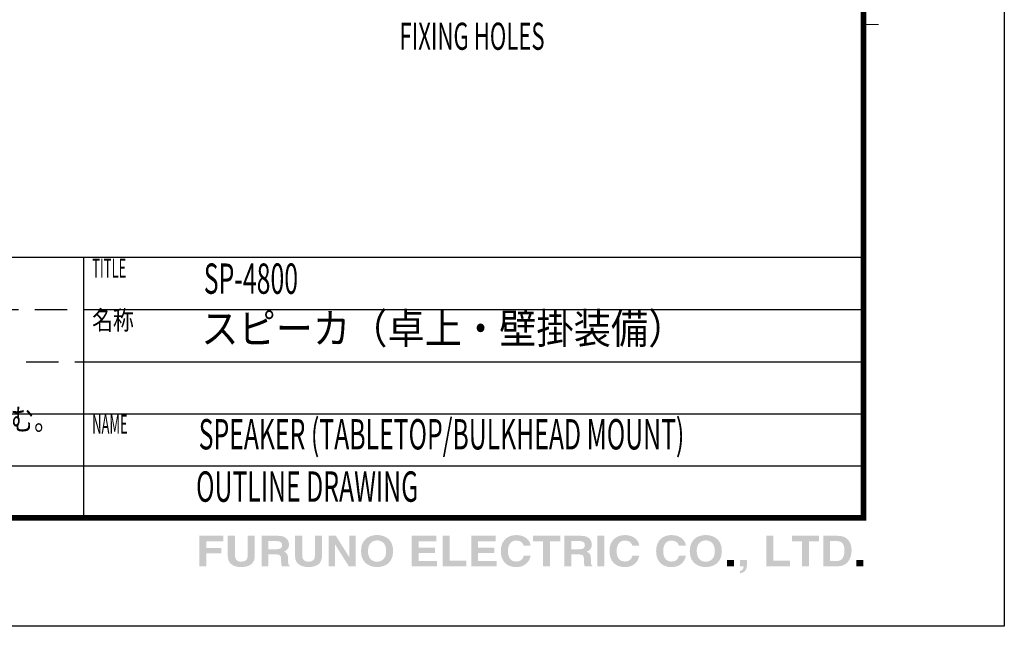
# Model space of a CAD drawing. Units: millimetres. Extents: x -882 to -288, y 192 to 612.
# Drawn here: x -470 to -288, y 192 to 304 of the extents above; entities that cross this region are included whole.
import ezdxf
from ezdxf.enums import TextEntityAlignment as Align

# ---------------------------------------------------------------- set-up
doc = ezdxf.new("R2010")
doc.units = ezdxf.units.MM
doc.header["$LTSCALE"] = 3
doc.linetypes.add('HIDDEN', pattern=[1.5, 1, -0.5])
doc.layers.add('02', color=3, linetype='Continuous')
doc.layers.add('03', color=150, linetype='Continuous')
doc.layers.add('1', color=4, linetype='Continuous', lineweight=15)
doc.layers.add('98', color=6, linetype='Continuous', lineweight=20)
doc.layers.add('99', color=2, linetype='Continuous', plot=False)
doc.styles.get("Standard").update_dxf_attribs({"font": 'simplex.shx', "bigfont": 'extfont.shx'})

# ---------------------------------------------------------------- blocks, each defined once
blk = doc.blocks.new('logo')
at = {"layer": '98', "lineweight": 0}
for points in [[(-120.33, 0.07), (-121.61, 0.07), (-121.61, 5.64), (-117.25, 5.64), (-117.25, 4.65), (-120.33, 4.65), (-120.33, 3.39), (-117.63, 3.39), (-117.63, 2.41), (-120.33, 2.41)], [(-94.18, 5.64), (-92.98, 5.64), (-92.98, 0.07), (-94.26, 0.07), (-96.76, 4.04), (-96.78, 4.04), (-96.78, 0.07), (-97.97, 0.07), (-97.97, 5.64), (-96.63, 5.64), (-94.19, 1.76), (-94.18, 1.76)], [(-78.24, 4.65), (-81.49, 4.65), (-81.49, 3.48), (-78.5, 3.48), (-78.5, 2.49), (-81.49, 2.49), (-81.49, 1.05), (-78.09, 1.05), (-78.09, 0.07), (-82.74, 0.07), (-82.74, 5.64), (-78.24, 5.64)], [(-75.77, 1.08), (-72.73, 1.08), (-72.73, 0.07), (-77.05, 0.07), (-77.05, 5.64), (-75.77, 5.64)], [(-67.34, 4.65), (-70.59, 4.65), (-70.59, 3.48), (-67.6, 3.48), (-67.6, 2.49), (-70.59, 2.49), (-70.59, 1.05), (-67.19, 1.05), (-67.19, 0.07), (-71.84, 0.07), (-71.84, 5.64), (-67.34, 5.64)], [(-57.39, 0.07), (-58.67, 0.07), (-58.67, 4.65), (-60.52, 4.65), (-60.52, 5.64), (-55.53, 5.64), (-55.53, 4.65), (-57.39, 4.65)], [(-47.44, 0.07), (-48.72, 0.07), (-48.72, 5.64), (-47.44, 5.64)], [(-16.52, 1.08), (-13.47, 1.08), (-13.47, 0.07), (-17.8, 0.07), (-17.8, 5.64), (-16.52, 5.64)], [(-9.98, 0.07), (-11.26, 0.07), (-11.26, 4.65), (-13.11, 4.65), (-13.11, 5.64), (-8.13, 5.64), (-8.13, 4.65), (-9.98, 4.65)]]:
    blk.add_hatch(color=6, dxfattribs=at).paths.add_polyline_path(points)
h = blk.add_hatch(color=6, dxfattribs=at)
edge = h.paths.add_edge_path()
edge.add_spline(control_points=[(-111.49, 2.01), (-111.49, 0.55), (-112.46, -0.08), (-114.01, -0.08), (-114.57, -0.08), (-115.4, 0.04), (-115.95, 0.59), (-116.28, 0.94), (-116.41, 1.39), (-116.43, 1.94), (-116.43, 1.94), (-116.43, 5.64), (-116.43, 5.64), (-116.43, 5.64), (-115.12, 5.64), (-115.12, 5.64), (-115.12, 5.64), (-115.12, 2.02), (-115.12, 2.02), (-115.12, 1.25), (-114.63, 0.9), (-114.03, 0.9), (-113.15, 0.9), (-112.79, 1.29), (-112.79, 1.97), (-112.79, 1.97), (-112.79, 5.64), (-112.79, 5.64), (-112.79, 5.64), (-111.49, 5.64), (-111.49, 5.64), (-111.49, 5.64), (-111.49, 2.01), (-111.49, 2.01)], knot_values=[0, 0, 0, 0, 1, 1, 1, 2, 2, 2, 3, 3, 3, 4, 4, 4, 5, 5, 5, 6, 6, 6, 7, 7, 7, 8, 8, 8, 9, 9, 9, 10, 10, 10, 11, 11, 11, 11], degree=3, periodic=0)
h = blk.add_hatch(color=6, dxfattribs=at)
edge = h.paths.add_edge_path(flags=16)
edge.add_spline(control_points=[(-110.23, 0.07), (-110.23, 0.07), (-108.98, 0.07), (-108.98, 0.07), (-108.98, 0.07), (-108.98, 2.25), (-108.98, 2.25), (-108.98, 2.25), (-107.66, 2.25), (-107.66, 2.25), (-106.71, 2.25), (-106.66, 1.95), (-106.66, 1.19), (-106.66, 0.62), (-106.61, 0.33), (-106.52, 0.07), (-106.52, 0.07), (-105.11, 0.07), (-105.11, 0.07), (-105.11, 0.07), (-105.11, 0.21), (-105.11, 0.21), (-105.38, 0.31), (-105.38, 0.51), (-105.38, 1.32), (-105.38, 2.36), (-105.65, 2.53), (-106.16, 2.74), (-105.55, 2.92), (-105.21, 3.45), (-105.21, 4.06), (-105.21, 4.54), (-105.51, 5.64), (-107.14, 5.64), (-107.14, 5.64), (-110.23, 5.64), (-110.23, 5.64), (-110.23, 5.64), (-110.23, 0.07), (-110.23, 0.07)], knot_values=[0, 0, 0, 0, 1, 1, 1, 2, 2, 2, 3, 3, 3, 4, 4, 4, 5, 5, 5, 6, 6, 6, 7, 7, 7, 8, 8, 8, 9, 9, 9, 10, 10, 10, 11, 11, 11, 12, 12, 12, 13, 13, 13, 13], degree=3, periodic=0)
edge = h.paths.add_edge_path()
edge.add_spline(control_points=[(-108.98, 3.19), (-108.98, 3.19), (-108.98, 4.67), (-108.98, 4.67), (-108.98, 4.67), (-107.38, 4.67), (-107.38, 4.67), (-106.63, 4.67), (-106.49, 4.24), (-106.49, 3.95), (-106.49, 3.39), (-106.81, 3.19), (-107.48, 3.19), (-107.48, 3.19), (-108.98, 3.19), (-108.98, 3.19)], knot_values=[0, 0, 0, 0, 1, 1, 1, 2, 2, 2, 3, 3, 3, 4, 4, 4, 5, 5, 5, 5], degree=3, periodic=0)
h = blk.add_hatch(color=6, dxfattribs=at)
edge = h.paths.add_edge_path()
edge.add_spline(control_points=[(-99.17, 2.01), (-99.17, 0.55), (-100.14, -0.08), (-101.69, -0.08), (-102.25, -0.08), (-103.08, 0.04), (-103.63, 0.59), (-103.96, 0.94), (-104.09, 1.39), (-104.11, 1.94), (-104.11, 1.94), (-104.11, 5.64), (-104.11, 5.64), (-104.11, 5.64), (-102.8, 5.64), (-102.8, 5.64), (-102.8, 5.64), (-102.8, 2.02), (-102.8, 2.02), (-102.8, 1.25), (-102.31, 0.9), (-101.71, 0.9), (-100.83, 0.9), (-100.47, 1.29), (-100.47, 1.97), (-100.47, 1.97), (-100.47, 5.64), (-100.47, 5.64), (-100.47, 5.64), (-99.17, 5.64), (-99.17, 5.64), (-99.17, 5.64), (-99.17, 2.01), (-99.17, 2.01)], knot_values=[0, 0, 0, 0, 1, 1, 1, 2, 2, 2, 3, 3, 3, 4, 4, 4, 5, 5, 5, 6, 6, 6, 7, 7, 7, 8, 8, 8, 9, 9, 9, 10, 10, 10, 11, 11, 11, 11], degree=3, periodic=0)
h = blk.add_hatch(color=6, dxfattribs=at)
edge = h.paths.add_edge_path(flags=16)
edge.add_spline(control_points=[(-92.03, 2.85), (-92.03, 0.24), (-89.89, -0.08), (-89.08, -0.08), (-88.27, -0.08), (-86.14, 0.24), (-86.14, 2.85), (-86.14, 5.47), (-88.27, 5.78), (-89.08, 5.78), (-89.89, 5.78), (-92.03, 5.47), (-92.03, 2.85)], knot_values=[0, 0, 0, 0, 1, 1, 1, 2, 2, 2, 3, 3, 3, 4, 4, 4, 4], degree=3, periodic=0)
edge = h.paths.add_edge_path()
edge.add_spline(control_points=[(-90.75, 2.85), (-90.75, 4.41), (-89.77, 4.8), (-89.08, 4.8), (-88.39, 4.8), (-87.42, 4.41), (-87.42, 2.85), (-87.42, 1.29), (-88.39, 0.9), (-89.08, 0.9), (-89.77, 0.9), (-90.75, 1.29), (-90.75, 2.85)], knot_values=[0, 0, 0, 0, 1, 1, 1, 2, 2, 2, 3, 3, 3, 4, 4, 4, 4], degree=3, periodic=0)
h = blk.add_hatch(color=6, dxfattribs=at)
edge = h.paths.add_edge_path()
edge.add_spline(control_points=[(-62.24, 3.81), (-62.34, 4.15), (-62.54, 4.78), (-63.6, 4.78), (-64.21, 4.78), (-65.12, 4.4), (-65.12, 2.83), (-65.12, 1.83), (-64.68, 0.93), (-63.6, 0.93), (-62.89, 0.93), (-62.39, 1.29), (-62.24, 1.98), (-62.24, 1.98), (-60.96, 1.98), (-60.96, 1.98), (-61.22, 0.77), (-62.09, -0.08), (-63.62, -0.08), (-65.25, -0.08), (-66.42, 0.92), (-66.42, 2.84), (-66.42, 4.79), (-65.19, 5.78), (-63.61, 5.78), (-61.77, 5.78), (-61.03, 4.64), (-60.96, 3.81), (-60.96, 3.81), (-62.24, 3.81), (-62.24, 3.81)], knot_values=[0, 0, 0, 0, 1, 1, 1, 2, 2, 2, 3, 3, 3, 4, 4, 4, 5, 5, 5, 6, 6, 6, 7, 7, 7, 8, 8, 8, 9, 9, 9, 10, 10, 10, 10], degree=3, periodic=0)
h = blk.add_hatch(color=6, dxfattribs=at)
edge = h.paths.add_edge_path(flags=16)
edge.add_spline(control_points=[(-54.78, 0.07), (-54.78, 0.07), (-53.52, 0.07), (-53.52, 0.07), (-53.52, 0.07), (-53.52, 2.25), (-53.52, 2.25), (-53.52, 2.25), (-52.2, 2.25), (-52.2, 2.25), (-51.25, 2.25), (-51.2, 1.95), (-51.2, 1.19), (-51.2, 0.62), (-51.15, 0.33), (-51.06, 0.07), (-51.06, 0.07), (-49.65, 0.07), (-49.65, 0.07), (-49.65, 0.07), (-49.65, 0.21), (-49.65, 0.21), (-49.92, 0.31), (-49.92, 0.51), (-49.92, 1.32), (-49.92, 2.36), (-50.19, 2.53), (-50.7, 2.74), (-50.09, 2.92), (-49.75, 3.45), (-49.75, 4.06), (-49.75, 4.54), (-50.05, 5.64), (-51.68, 5.64), (-51.68, 5.64), (-54.78, 5.64), (-54.78, 5.64), (-54.78, 5.64), (-54.78, 0.07), (-54.78, 0.07)], knot_values=[0, 0, 0, 0, 1, 1, 1, 2, 2, 2, 3, 3, 3, 4, 4, 4, 5, 5, 5, 6, 6, 6, 7, 7, 7, 8, 8, 8, 9, 9, 9, 10, 10, 10, 11, 11, 11, 12, 12, 12, 13, 13, 13, 13], degree=3, periodic=0)
edge = h.paths.add_edge_path()
edge.add_spline(control_points=[(-53.52, 3.19), (-53.52, 3.19), (-53.52, 4.67), (-53.52, 4.67), (-53.52, 4.67), (-51.93, 4.67), (-51.93, 4.67), (-51.18, 4.67), (-51.03, 4.24), (-51.03, 3.95), (-51.03, 3.39), (-51.35, 3.19), (-52.02, 3.19), (-52.02, 3.19), (-53.52, 3.19), (-53.52, 3.19)], knot_values=[0, 0, 0, 0, 1, 1, 1, 2, 2, 2, 3, 3, 3, 4, 4, 4, 5, 5, 5, 5], degree=3, periodic=0)
h = blk.add_hatch(color=6, dxfattribs=at)
edge = h.paths.add_edge_path()
edge.add_spline(control_points=[(-42.34, 3.81), (-42.44, 4.15), (-42.63, 4.78), (-43.69, 4.78), (-44.31, 4.78), (-45.21, 4.4), (-45.21, 2.83), (-45.21, 1.83), (-44.78, 0.93), (-43.69, 0.93), (-42.98, 0.93), (-42.49, 1.29), (-42.34, 1.98), (-42.34, 1.98), (-41.06, 1.98), (-41.06, 1.98), (-41.31, 0.77), (-42.18, -0.08), (-43.72, -0.08), (-45.35, -0.08), (-46.52, 0.92), (-46.52, 2.84), (-46.52, 4.79), (-45.28, 5.78), (-43.7, 5.78), (-41.87, 5.78), (-41.12, 4.64), (-41.06, 3.81), (-41.06, 3.81), (-42.34, 3.81), (-42.34, 3.81)], knot_values=[0, 0, 0, 0, 1, 1, 1, 2, 2, 2, 3, 3, 3, 4, 4, 4, 5, 5, 5, 6, 6, 6, 7, 7, 7, 8, 8, 8, 9, 9, 9, 10, 10, 10, 10], degree=3, periodic=0)
h = blk.add_hatch(color=6, dxfattribs=at)
edge = h.paths.add_edge_path()
edge.add_spline(control_points=[(-33.8, 3.81), (-33.91, 4.15), (-34.1, 4.78), (-35.16, 4.78), (-35.77, 4.78), (-36.68, 4.4), (-36.68, 2.83), (-36.68, 1.83), (-36.24, 0.93), (-35.16, 0.93), (-34.45, 0.93), (-33.96, 1.29), (-33.8, 1.98), (-33.8, 1.98), (-32.52, 1.98), (-32.52, 1.98), (-32.78, 0.77), (-33.65, -0.08), (-35.19, -0.08), (-36.82, -0.08), (-37.98, 0.92), (-37.98, 2.84), (-37.98, 4.79), (-36.75, 5.78), (-35.17, 5.78), (-33.33, 5.78), (-32.59, 4.64), (-32.52, 3.81), (-32.52, 3.81), (-33.8, 3.81), (-33.8, 3.81)], knot_values=[0, 0, 0, 0, 1, 1, 1, 2, 2, 2, 3, 3, 3, 4, 4, 4, 5, 5, 5, 6, 6, 6, 7, 7, 7, 8, 8, 8, 9, 9, 9, 10, 10, 10, 10], degree=3, periodic=0)
h = blk.add_hatch(color=6, dxfattribs=at)
edge = h.paths.add_edge_path(flags=16)
edge.add_spline(control_points=[(-31.82, 2.85), (-31.82, 0.24), (-29.69, -0.08), (-28.88, -0.08), (-28.07, -0.08), (-25.94, 0.24), (-25.94, 2.85), (-25.94, 5.47), (-28.07, 5.78), (-28.88, 5.78), (-29.69, 5.78), (-31.82, 5.47), (-31.82, 2.85)], knot_values=[0, 0, 0, 0, 1, 1, 1, 2, 2, 2, 3, 3, 3, 4, 4, 4, 4], degree=3, periodic=0)
edge = h.paths.add_edge_path()
edge.add_spline(control_points=[(-30.54, 2.85), (-30.54, 4.41), (-29.57, 4.8), (-28.88, 4.8), (-28.19, 4.8), (-27.22, 4.41), (-27.22, 2.85), (-27.22, 1.29), (-28.19, 0.9), (-28.88, 0.9), (-29.57, 0.9), (-30.54, 1.29), (-30.54, 2.85)], knot_values=[0, 0, 0, 0, 1, 1, 1, 2, 2, 2, 3, 3, 3, 4, 4, 4, 4], degree=3, periodic=0)
h = blk.add_hatch(color=6, dxfattribs=at)
edge = h.paths.add_edge_path(flags=16)
edge.add_spline(control_points=[(-7.37, 0.07), (-7.37, 0.07), (-4.72, 0.07), (-4.72, 0.07), (-2.7, 0.07), (-2.18, 1.79), (-2.18, 2.98), (-2.18, 4.04), (-2.6, 5.64), (-4.67, 5.64), (-4.67, 5.64), (-7.37, 5.64), (-7.37, 5.64), (-7.37, 5.64), (-7.37, 0.07), (-7.37, 0.07)], knot_values=[0, 0, 0, 0, 1, 1, 1, 2, 2, 2, 3, 3, 3, 4, 4, 4, 5, 5, 5, 5], degree=3, periodic=0)
edge = h.paths.add_edge_path()
edge.add_spline(control_points=[(-6.12, 4.67), (-6.12, 4.67), (-4.89, 4.67), (-4.89, 4.67), (-4.34, 4.67), (-3.48, 4.54), (-3.48, 2.9), (-3.48, 1.98), (-3.83, 1.03), (-4.87, 1.03), (-4.87, 1.03), (-6.12, 1.03), (-6.12, 1.03), (-6.12, 1.03), (-6.12, 4.67), (-6.12, 4.67)], knot_values=[0, 0, 0, 0, 1, 1, 1, 2, 2, 2, 3, 3, 3, 4, 4, 4, 5, 5, 5, 5], degree=3, periodic=0)
h = blk.add_hatch(color=6, dxfattribs=at)
edge = h.paths.add_edge_path()
edge.add_spline(control_points=[(-23.74, 0.07), (-23.74, 0.07), (-25.02, 0.07), (-25.02, 0.07), (-25.02, 0.07), (-25.02, 1.2), (-25.02, 1.2), (-25.02, 1.2), (-23.74, 1.2), (-23.74, 1.2), (-23.74, 1.2), (-23.74, 0.07), (-23.74, 0.07)], knot_values=[0, 0, 0, 0, 1, 1, 1, 2, 2, 2, 3, 3, 3, 4, 4, 4, 4], degree=3, periodic=0)
h = blk.add_hatch(color=6, dxfattribs=at)
edge = h.paths.add_edge_path()
edge.add_spline(control_points=[(-21.36, 0.22), (-21.36, -0.73), (-21.91, -1.08), (-22.64, -1.24), (-22.64, -1.24), (-22.64, -1.24), (-22.64, -1.24), (-22.64, -1.24), (-22.64, -0.82), (-22.64, -0.82), (-22.32, -0.72), (-21.97, -0.58), (-21.93, 0.07), (-21.93, 0.07), (-22.64, 0.07), (-22.64, 0.07), (-22.64, 0.07), (-22.64, 1.2), (-22.64, 1.2), (-22.64, 1.2), (-21.36, 1.2), (-21.36, 1.2), (-21.36, 1.2), (-21.36, 0.22), (-21.36, 0.22)], knot_values=[0, 0, 0, 0, 1, 1, 1, 2, 2, 2, 3, 3, 3, 4, 4, 4, 5, 5, 5, 6, 6, 6, 7, 7, 7, 8, 8, 8, 8], degree=3, periodic=0)
h = blk.add_hatch(color=6, dxfattribs=at)
edge = h.paths.add_edge_path()
edge.add_spline(control_points=[(-0.03, 0.07), (-0.03, 0.07), (-1.31, 0.07), (-1.31, 0.07), (-1.31, 0.07), (-1.31, 1.2), (-1.31, 1.2), (-1.31, 1.2), (-0.03, 1.2), (-0.03, 1.2), (-0.03, 1.2), (-0.03, 0.07), (-0.03, 0.07)], knot_values=[0, 0, 0, 0, 1, 1, 1, 2, 2, 2, 3, 3, 3, 4, 4, 4, 4], degree=3, periodic=0)
blk = doc.blocks.new('WAKU2-GAI_A4')
at = {"layer": '98', "color": 6, "linetype": 'Continuous'}
blk.add_line((-13, 55.5), (-11.6, 55.5), dxfattribs=at)
at = {"layer": '98', "color": 6, "linetype": 'Continuous', "const_width": 0.5}
blk.add_lwpolyline([(-13, 192), (-288, 192), (-288, 10), (-13, 10), (-13, 199), (-33.7, 199), (-33.7, 192)], dxfattribs=at)
at = {"layer": '99'}
blk.add_lwpolyline([(0, 0), (-297, 0), (-297, 210), (0, 210)], close=True, dxfattribs=at)
at = {"linetype": 'Continuous', "lineweight": 0, "xscale": 0.5039999999999996, "yscale": 0.5039999999999996, "zscale": 0.5039999999999996}
blk.add_blockref('logo', (-13, 5.5), dxfattribs=at)
at = {"layer": '99', "flags": 2}
for tag, height, p in [('用紙サイズ', 4, (-18.559, 195.588)), ('ACM2013(13/01/30)', 2, (-27.176, 2.801))]:
    blk.add_attdef(tag, text='', height=height, dxfattribs=at).set_placement(p, align=Align.MIDDLE_CENTER)

msp = doc.modelspace()

# ---------------------------------------------------------------- linework, layer by layer
at = {"layer": '02', "lineweight": 30}
msp.add_line((-314, 260), (-602, 260), dxfattribs=at)
at = {"layer": '02', "linetype": 'Continuous'}
for p, q in [((-458, 260), (-458, 212)), ((-458, 250.4), (-314, 250.4)), ((-458, 240.8), (-314, 240.8)), ((-602, 231.2), (-458, 231.2)), ((-458, 231.2), (-314, 231.2)), ((-602, 221.6), (-458, 221.6)), ((-458, 221.6), (-314, 221.6))]:
    msp.add_line(p, q, dxfattribs=at)
at = {"layer": '02', "linetype": 'HIDDEN', "ltscale": 2}
for p, q in [((-602, 250.4), (-458, 250.4)), ((-531.6, 240.8), (-458, 240.8))]:
    msp.add_line(p, q, dxfattribs=at)

# ---------------------------------------------------------------- block references
at = {"lineweight": 0, "xscale": 2, "yscale": 2, "zscale": 2}
msp.add_blockref('WAKU2-GAI_A4', (-288, 192), dxfattribs=at)

# ---------------------------------------------------------------- texts
at = {"layer": '02', "linetype": 'Continuous'}
for s, width, p in [('TITLE', 0.5, (-456.4, 255.2)), ('名称', 0.8, (-456.4, 245.6)), ('NAME', 0.5, (-456.4, 226.4))]:
    msp.add_text(s, height=3.52, dxfattribs=dict(at, width=width)).set_placement(p, align=Align.BOTTOM_LEFT)
at = {"layer": '03'}
for s, height, width, p in [('SP-4800', 5.6, 0.6, (-435.79, 251.57)), ('スピーカ（卓上・壁掛装備）', 5.6, 0.9, (-436.26, 242.39)), ('質量はケーブル（0.5m）を含む。', 4, 0.8, (-529.6, 226.9)), ('SPEAKER (TABLETOP/BULKHEAD MOUNT)', 5.6, 0.6, (-436.73, 222.87)), ('OUTLINE DRAWING', 5.6, 0.6, (-437.21, 213.22))]:
    msp.add_text(s, height=height, dxfattribs=dict(at, width=width)).set_placement(p, align=Align.BOTTOM_LEFT)
at = {"layer": '1', "width": 0.6}
msp.add_text('FIXING HOLES', height=5, dxfattribs=at).set_placement((-399.66, 298.33))

doc.saveas('drawing.dxf')
